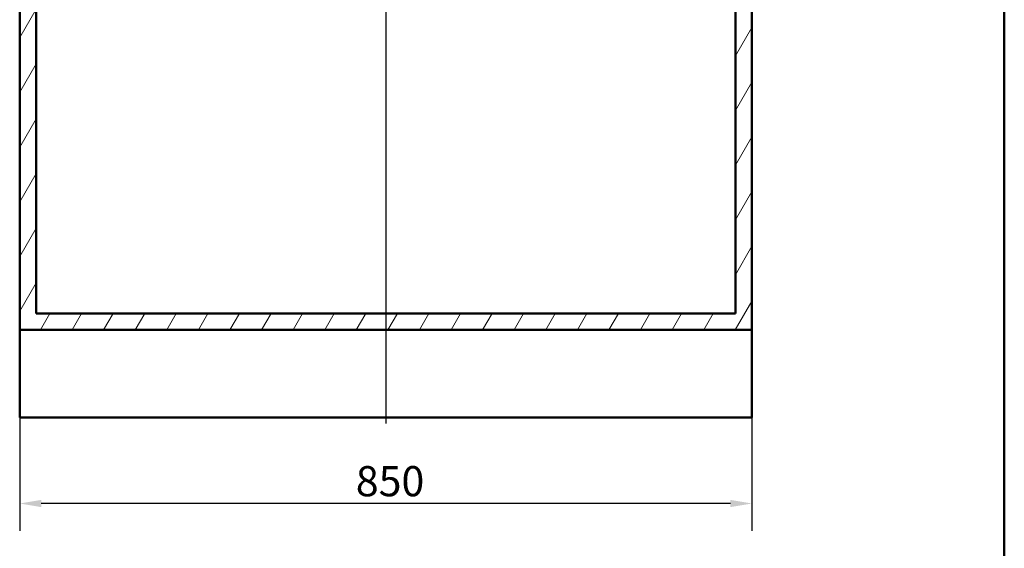
# Paper-space layout 'DF_1' of a CAD drawing. Units: millimetres. Extents: x 0 to 2100, y 0 to 3843.
# Drawn here: x 857 to 2000, y 701 to 1315 of the extents above; entities that cross this region are included whole.
import ezdxf

# ---------------------------------------------------------------- set-up
doc = ezdxf.new("R2010")
doc.units = ezdxf.units.MM
doc.header["$LTSCALE"] = 10
for name, color, linetype, lineweight in [('Centerline(ISO)', 7, 'Continuous', 25), ('Dimensions(ISO)', 7, 'Continuous', 25), ('Hatch', 7, 'Continuous', 9), ('Sketch Geometry(ISO)', 7, 'Continuous', 50), ('Visible Edges(ISO)', 7, 'Continuous', 50)]:
    doc.layers.add(name, color=color, linetype=linetype, lineweight=lineweight)
doc.styles.add('Text_3.5mm', font='arial.ttf', dxfattribs={"width": 0.9})
doc.dimstyles.new('KS-STANDARD', dxfattribs={"dimscale": 10, "dimtxt": 3.5, "dimasz": 2.5, "dimexe": 3.175, "dimexo": 0, "dimgap": 0.8, "dimtad": 1, "dimdec": 1, "dimrnd": 1e-08, "dimtxsty": 'Text_3.5mm', "dimcen": 0.09, "dimdle": 10, "dimclrd": 7, "dimclre": 7, "dimclrt": 7, "dimadec": 0, "dimazin": 2, "dimtfac": 0.714286, "dimtdec": 4, "dimtmove": 0, "dimatfit": 3, "dimfxl": 1, "dimtolj": 1, "dimlwd": 25, "dimlwe": 25, "dimarcsym": 0})

# ---------------------------------------------------------------- blocks, each defined once
blk = doc.blocks.new('*D9')
at = {"layer": 'Defpoints', "color": 0, "linetype": 'Continuous', "transparency": 16777216}
for p in [(857, 853.1), (1707, 853.1), (857, 753.1)]:
    blk.add_point(p, dxfattribs=at)
at = {"layer": 'Dimensions(ISO)', "color": 7, "linetype": 'Continuous', "lineweight": 25, "transparency": 16777216}
for p, q in [((857, 853.1), (857, 721.3)), ((1707, 853.1), (1707, 721.3)), ((1682, 753.1), (882, 753.1))]:
    blk.add_line(p, q, dxfattribs=at)
at = {"layer": 'Dimensions(ISO)', "color": 7, "linetype": 'Continuous', "transparency": 16777216}
for points in [[(882, 757.3), (882, 748.9), (857, 753.1)], [(1682, 757.3), (1682, 748.9), (1707, 753.1)]]:
    blk.add_solid(points, dxfattribs=at)
at = {"layer": 'Dimensions(ISO)', "color": 7, "linetype": 'Continuous', "lineweight": 25, "transparency": 16777216, "insert": (1247.2, 779), "char_height": 35, "attachment_point": 4, "style": 'Text_3.5mm'}
blk.add_mtext('\\A1;850', dxfattribs=at)
blk = doc.blocks.new('Borders Default Border')
at = {"layer": 'Sketch Geometry(ISO)', "flags": 128}
blk.add_lwpolyline([(10, 10), (10, 287), (200, 287), (200, 10), (10, 10)], dxfattribs=at)

psp = doc.layouts.new('DF_1')

# ---------------------------------------------------------------- hatches: boundary and pattern name
at = {"layer": 'Hatch'}
h = psp.add_hatch(dxfattribs=at)
h.set_pattern_fill('ANSI31', color=256, scale=254, angle=15, style=0)
h.set_pattern_definition([(60, (0, 0), (-27.4963, 15.875), [])])
h.paths.add_polyline_path([(1688.01, 1729.38), (1688.01, 973.68), (876.01, 973.68), (876.01, 1729.38), (857.01, 1729.38), (857.01, 954.68), (1707.01, 954.68), (1707.01, 1729.38)])

# ---------------------------------------------------------------- linework, layer by layer
at = {"layer": 'Centerline(ISO)', "linetype": 'Continuous'}
psp.add_line((1282.01, 1983.04), (1282.01, 845.81), dxfattribs=at)
at = {"layer": 'Visible Edges(ISO)'}
for p, q in [((857.01, 1729.38), (857.01, 954.68)), ((876.01, 973.68), (876.01, 1729.38)), ((1688.01, 1729.38), (1688.01, 973.68)), ((1707.01, 954.68), (1707.01, 1729.38)), ((1688.01, 973.68), (876.01, 973.68)), ((857.01, 954.68), (1707.01, 954.68)), ((857.01, 954.68), (857.01, 853.08)), ((1707.01, 954.68), (1707.01, 853.08)), ((1707.01, 853.08), (857.01, 853.08))]:
    psp.add_line(p, q, dxfattribs=at)

# ---------------------------------------------------------------- block references
at = {"xscale": 10, "yscale": 10, "zscale": 10}
psp.add_blockref('Borders Default Border', (0, 0), dxfattribs=at)

# ---------------------------------------------------------------- dimensions: what is measured, and where the dimension line sits
at = {"layer": 'Dimensions(ISO)', "color": 7, "linetype": 'Continuous', "lineweight": 25}
dim = psp.add_linear_dim(base=(857.01, 753.08), p1=(1707.01, 853.08), p2=(857.01, 853.08), angle=180, dimstyle='KS-STANDARD', override={"dimgap": 0.8, "dimdec": 1, "dimtol": 0, "dimlim": 0, "dimtp": 0, "dimtm": 0, "dimtdec": 4, "dimtofl": 0, "dimatfit": 1}, dxfattribs=at)
dim.commit()
dim.dimension.update_dxf_attribs({"geometry": '*D9', "text_midpoint": (1282.01, 753.08), "dimtype": 160})

doc.saveas('drawing.dxf')
